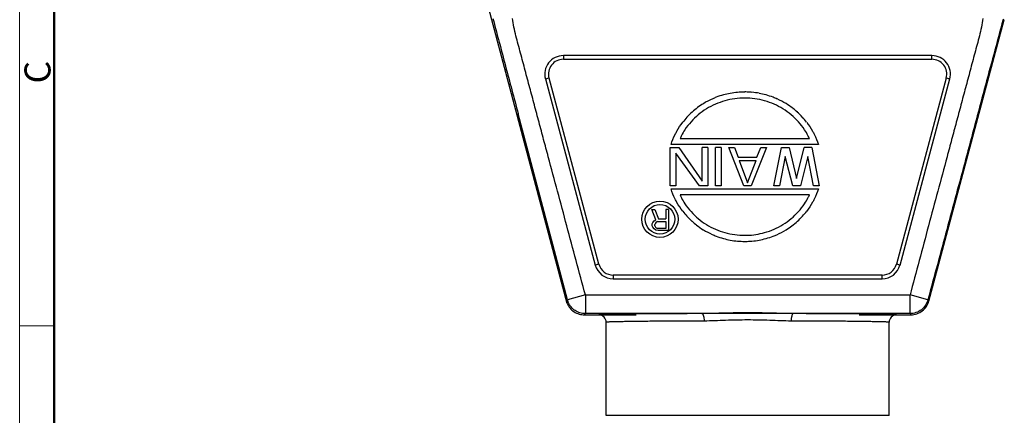
# Model space of a CAD drawing. Units: millimetres. Extents: x 2097 to 2489, y 724 to 1001.
# Drawn here: x 2097 to 2229, y 847 to 900 of the extents above; entities that cross this region are included whole.
import ezdxf

# ---------------------------------------------------------------- set-up
doc = ezdxf.new("R2010")
doc.units = ezdxf.units.MM
doc.header["$LTSCALE"] = 65.395
doc.layers.add('10B-CCTH_1_SOLIDLINE', color=7, linetype='CONTINUOUS')
doc.layers.add('Dim', color=3, linetype='CONTINUOUS', lineweight=15)
doc.layers.add('图框', color=7, linetype='CONTINUOUS', lineweight=20)
doc.styles.add('Romans字体', font='romans.shx', dxfattribs={"width": 0.75})

# ---------------------------------------------------------------- blocks, each defined once
blk = doc.blocks.new('A4图框-NEW')
at = {"layer": '图框', "color": 1, "lineweight": 18}
blk.add_line((833.41, 690.53), (833.41, 480.53), dxfattribs=at)
at = {"layer": '图框', "lineweight": 50}
blk.add_line((836.91, 484.02), (836.91, 675.02), dxfattribs=at)
at = {"layer": '图框', "color": 6}
blk.add_line((836.91, 582.89), (833.41, 582.89), dxfattribs=at)
at = {"layer": '图框', "color": 6, "insert": (833.9, 607.55), "char_height": 2.65, "width": 2.5579, "attachment_point": 1, "rotation": 90, "style": 'Romans字体'}
blk.add_mtext('C', dxfattribs=at)

msp = doc.modelspace()

# ---------------------------------------------------------------- linework, layer by layer
at = {"layer": '10B-CCTH_1_SOLIDLINE', "color": 7, "linetype": 'Continuous'}
for p, q in [((2170.34, 862.18), (2159.82, 901.81)), ((2218.93, 862.51), (2229.06, 900.31)), ((2229.06, 900.31), (2228.9, 900.34)), ((2169.82, 895.49), (2169.82, 894.99)), ((2219.33, 895.49), (2169.82, 895.49)), ((2169.82, 894.99), (2219.33, 894.99)), ((2219.33, 894.99), (2219.33, 895.49)), ((2167.41, 892.35), (2167.89, 892.48)), ((2167.41, 892.35), (2174.11, 867.35)), ((2174.59, 867.47), (2167.89, 892.47)), ((2221.26, 892.47), (2214.57, 867.47)), ((2215.05, 867.34), (2221.75, 892.35)), ((2221.26, 892.48), (2221.75, 892.35)), ((2170.38, 862.68), (2163.75, 887.66)), ((2200.65, 888.4), (2200.67, 888.39)), ((2186.42, 887.2), (2186.43, 887.21)), ((2201.92, 887.23), (2201.94, 887.21)), ((2185.49, 884.35), (2202.88, 884.35)), ((2184.17, 883.15), (2185.31, 883.15)), ((2184.17, 877.97), (2184.17, 883.15)), ((2204.08, 883.53), (2184.29, 883.53)), ((2188.1, 877.97), (2184.93, 882.38)), ((2184.93, 882.38), (2184.93, 877.97)), ((2185.31, 883.15), (2188.48, 878.63)), ((2189.24, 883.15), (2188.48, 883.15)), ((2188.48, 878.63), (2188.48, 883.15)), ((2189.24, 883.15), (2189.24, 877.97)), ((2191.01, 883.15), (2190.25, 883.15)), ((2190.25, 877.97), (2190.25, 883.15)), ((2191.01, 883.15), (2191.01, 877.97)), ((2192.03, 883.15), (2192.79, 883.15)), ((2194.06, 877.97), (2192.03, 883.15)), ((2192.79, 883.15), (2193.29, 881.82)), ((2197.1, 883.15), (2195.07, 877.97)), ((2195.83, 881.82), (2196.34, 883.15)), ((2196.34, 883.15), (2197.1, 883.15)), ((2198.11, 877.97), (2199.13, 883.15)), ((2199.13, 883.15), (2200.14, 883.15)), ((2200.14, 883.15), (2201.16, 878.96)), ((2201.16, 878.96), (2202.17, 883.15)), ((2203.18, 883.15), (2202.17, 883.15)), ((2203.18, 883.15), (2204.2, 877.97)), ((2193.29, 881.82), (2195.83, 881.82)), ((2193.42, 881.38), (2195.7, 881.38)), ((2193.42, 881.38), (2194.56, 878.41)), ((2194.56, 878.41), (2195.7, 881.38)), ((2199.63, 881.93), (2198.87, 877.97)), ((2200.65, 877.97), (2199.63, 881.93)), ((2202.68, 881.93), (2201.66, 877.97)), ((2203.44, 877.97), (2202.68, 881.93)), ((2184.93, 877.97), (2184.17, 877.97)), ((2184.29, 877.59), (2204.08, 877.59)), ((2189.24, 877.97), (2188.1, 877.97)), ((2191.01, 877.97), (2190.25, 877.97)), ((2195.07, 877.97), (2194.06, 877.97)), ((2198.87, 877.97), (2198.11, 877.97)), ((2201.66, 877.97), (2200.65, 877.97)), ((2204.2, 877.97), (2203.44, 877.97)), ((2202.88, 876.77), (2185.49, 876.77)), ((2181.71, 874.81), (2182.12, 874.81)), ((2182.24, 873.42), (2181.71, 874.81)), ((2182.12, 874.81), (2182.6, 873.54)), ((2183.96, 874.81), (2183.6, 874.81)), ((2183.6, 874.81), (2183.6, 873.54)), ((2183.96, 874.81), (2183.96, 871.97)), ((2181.83, 873.05), (2182, 873.3)), ((2182, 873.3), (2182.24, 873.42)), ((2182.3, 873.11), (2182.18, 872.99)), ((2182.48, 873.18), (2182.3, 873.11)), ((2182.48, 873.18), (2183.6, 873.18)), ((2182.6, 873.54), (2183.6, 873.54)), ((2183.6, 873.18), (2183.6, 872.27)), ((2186.44, 873.89), (2186.43, 873.9)), ((2201.95, 873.91), (2201.94, 873.9)), ((2181.77, 872.87), (2181.83, 873.05)), ((2181.77, 872.63), (2181.77, 872.87)), ((2181.83, 872.45), (2181.77, 872.63)), ((2182, 872.21), (2181.83, 872.45)), ((2182.24, 872.03), (2182, 872.21)), ((2182.18, 872.99), (2182.12, 872.81)), ((2182.12, 872.63), (2182.12, 872.81)), ((2182.12, 872.63), (2182.18, 872.45)), ((2182.18, 872.45), (2182.3, 872.33)), ((2182.54, 871.97), (2182.24, 872.03)), ((2182.3, 872.33), (2182.48, 872.27)), ((2183.6, 872.27), (2182.48, 872.27)), ((2183.96, 871.97), (2182.54, 871.97)), ((2187.71, 872.72), (2187.69, 872.73)), ((2174.59, 867.47), (2174.11, 867.35)), ((2215.05, 867.35), (2214.57, 867.47)), ((2212.63, 865.99), (2176.52, 865.99)), ((2176.52, 865.99), (2176.52, 865.49)), ((2176.52, 865.49), (2212.63, 865.49)), ((2212.63, 865.49), (2212.63, 865.99)), ((2172.77, 863.32), (2170.38, 862.68)), ((2172.77, 863.32), (2216.39, 863.32)), ((2172.77, 863.32), (2172.77, 860.82)), ((2218.8, 862.68), (2216.39, 863.32)), ((2216.39, 860.82), (2216.39, 863.32)), ((2218.93, 862.51), (2218.8, 862.68)), ((2170.47, 862.35), (2170.34, 862.18)), ((2172.64, 860.66), (2172.77, 860.82)), ((2172.64, 860.66), (2179.58, 860.66)), ((2216.39, 860.82), (2172.77, 860.82)), ((2209.58, 860.66), (2216.51, 860.66)), ((2216.39, 860.82), (2216.51, 860.66)), ((2175.58, 847.15), (2175.58, 859.65)), ((2213.58, 847.15), (2213.58, 859.65)), ((2213.58, 847.15), (2175.58, 847.15))]:
    msp.add_line(p, q, dxfattribs=at)
for radius in [2.43, 1.99]:
    msp.add_circle((2182.8, 873.49), radius, dxfattribs=at)
for centre, radius, start, end in [((2169.82, 892.99), 2.5, 89.9937, 195.0157), ((2169.82, 892.99), 2, 89.9875, 195.0125), ((2219.33, 892.99), 2.5, 344.9906, 90.0157), ((2219.33, 892.99), 2, 344.9875, 90.0093), ((2194.18, 879.96), 10.63, 100.4909, 105.5725), ((2194.18, 879.92), 10.67, 95.1966, 100.4875), ((2194.18, 879.92), 10.67, 90.0127, 95.1975), ((2194.18, 879.94), 10.66, 88.3093, 90.0093), ((2194.18, 879.91), 10.68, 84.8022, 88.3086), ((2194.18, 879.92), 10.68, 79.5346, 84.8028), ((2194.19, 879.95), 10.64, 74.4268, 79.5314), ((2194.08, 880.14), 10.43, 121.5931, 126.7396), ((2194.18, 880), 10.6, 113.8796, 121.6078), ((2194.14, 880.08), 10.51, 111.1493, 113.8722), ((2194.15, 880.04), 10.56, 105.5708, 111.1404), ((2194.21, 880.03), 10.56, 68.8922, 74.4284), ((2194.22, 880.06), 10.53, 65.6364, 68.8829), ((2194.19, 880), 10.6, 58.4399, 65.6321), ((2194.31, 880.19), 10.38, 52.3037, 58.4587), ((2193.86, 880.47), 10.04, 132.3049, 137.7758), ((2193.82, 880.49), 9.99, 126.7368, 132.25), ((2194.57, 880.53), 9.95, 47.784, 52.1836), ((2194.48, 880.44), 10.07, 42.3607, 47.7438), ((2194.34, 880.03), 10.68, 137.8623, 142.566), ((2194.08, 880.08), 10.61, 37.4651, 42.2668), ((2194.28, 881.04), 10.61, 217.4651, 222.2668), ((2194.03, 881.08), 10.68, 317.8623, 322.566), ((2193.88, 880.67), 10.07, 222.3607, 227.7438), ((2193.8, 880.59), 9.95, 227.784, 232.1836), ((2194.54, 880.62), 9.99, 306.7368, 312.25), ((2194.5, 880.65), 10.04, 312.3049, 317.7758), ((2194.05, 880.93), 10.38, 232.3037, 238.4587), ((2194.18, 881.12), 10.6, 238.4399, 245.6321), ((2194.19, 881.11), 10.6, 293.8796, 301.6078), ((2194.28, 880.97), 10.43, 301.5931, 306.7396), ((2194.15, 881.05), 10.53, 245.6364, 248.8829), ((2194.15, 881.08), 10.56, 248.8922, 254.4284), ((2194.18, 881.16), 10.64, 254.4268, 259.5314), ((2194.18, 881.19), 10.68, 259.5346, 264.8028), ((2194.18, 881.2), 10.68, 264.8019, 270.0066), ((2194.18, 881.17), 10.65, 270.01, 271.8243), ((2194.18, 881.2), 10.68, 271.8248, 275.1972), ((2194.18, 881.19), 10.67, 275.1966, 280.4875), ((2194.19, 881.15), 10.63, 280.4909, 285.5725), ((2194.21, 881.08), 10.56, 285.5708, 291.1404), ((2194.23, 881.03), 10.51, 291.1493, 293.8722), ((2176.52, 867.99), 2.5, 195.0106, 269.9824), ((2176.52, 867.99), 2, 195.0045, 269.9955), ((2212.63, 867.99), 2, 270.0063, 344.9967), ((2212.63, 867.99), 2.5, 270.0112, 344.9814), ((2174.58, 859.65), 1, 0.0005, 89.9972), ((2214.58, 859.65), 1, 90.0028, 179.9995)]:
    msp.add_arc(centre, radius, start, end, dxfattribs=at)
for points, knots in [([(2160.35, 900.47), (2160.92, 898.34), (2162.05, 894.07), (2163.18, 889.8), (2163.75, 887.66)], [0, 0, 0, 0, 0.499757, 1, 1, 1, 1]), ([(2172.77, 863.32), (2172.35, 864.87), (2171.53, 867.96), (2170.28, 872.61), (2169.04, 877.25), (2168, 881.12), (2167.17, 884.21), (2166.55, 886.53), (2165.93, 888.85), (2165.31, 891.18), (2164.79, 893.11), (2164.38, 894.66), (2164.06, 895.82), (2163.75, 896.98), (2163.44, 898.14), (2163.17, 899.31), (2163.03, 900.1), (2162.97, 900.49)], [0, 0, 0, 0, 0.125006, 0.250012, 0.375018, 0.500023, 0.562527, 0.62503, 0.687533, 0.750036, 0.812539, 0.84379, 0.875042, 0.906293, 0.937545, 0.968801, 1, 1, 1, 1]), ([(2226.18, 900.49), (2226.07, 899.7), (2225.82, 898.52), (2225.41, 896.98), (2225.09, 895.82), (2224.78, 894.66), (2224.37, 893.11), (2223.85, 891.18), (2223.23, 888.85), (2222.61, 886.53), (2221.98, 884.21), (2221.16, 881.12), (2220.12, 877.25), (2218.87, 872.61), (2217.63, 867.96), (2216.8, 864.87), (2216.39, 863.32)], [0, 0, 0, 0, 0.06243, 0.093686, 0.124941, 0.156193, 0.187445, 0.249949, 0.312453, 0.374958, 0.437462, 0.499966, 0.624975, 0.749983, 0.874992, 1, 1, 1, 1]), ([(2228.9, 900.34), (2228.47, 898.77), (2227.63, 895.64), (2225.95, 889.36), (2223.85, 881.51), (2221.33, 872.09), (2219.64, 865.82), (2218.8, 862.68)], [0, 0, 0, 0, 0.124779, 0.24981, 0.499874, 0.749937, 1, 1, 1, 1]), ([(2202.88, 884.35), (2202.81, 884.48), (2202.62, 884.89), (2202.16, 885.67), (2201.41, 886.61), (2200.44, 887.56), (2198.97, 888.62), (2196.89, 889.53), (2194.18, 889.9), (2191.48, 889.53), (2189.39, 888.62), (2187.92, 887.56), (2186.96, 886.61), (2186.2, 885.67), (2185.74, 884.89), (2185.55, 884.48), (2185.49, 884.35)], [0, 0, 0, 0, 0.020833, 0.062499, 0.124999, 0.187499, 0.249999, 0.374999, 0.499999, 0.624999, 0.749999, 0.812499, 0.874999, 0.937499, 0.979165, 1, 1, 1, 1]), ([(2184.29, 883.53), (2184.44, 884), (2184.68, 884.61), (2184.99, 885.19), (2185.07, 885.34)], [0, 0, 0, 0, 0.74987, 1, 1, 1, 1]), ([(2203.29, 885.35), (2203.37, 885.21), (2203.68, 884.62), (2203.93, 884), (2204.08, 883.53)], [0, 0, 0, 0, 0.25013, 1, 1, 1, 1]), ([(2185.08, 875.76), (2184.99, 875.91), (2184.68, 876.49), (2184.44, 877.11), (2184.29, 877.59)], [0, 0, 0, 0, 0.25013, 1, 1, 1, 1]), ([(2204.08, 877.59), (2203.93, 877.12), (2203.68, 876.5), (2203.38, 875.92), (2203.3, 875.78)], [0, 0, 0, 0, 0.74987, 1, 1, 1, 1]), ([(2185.49, 876.77), (2185.55, 876.63), (2185.74, 876.22), (2186.2, 875.45), (2186.96, 874.5), (2187.92, 873.55), (2189.39, 872.5), (2191.48, 871.58), (2193.39, 871.32), (2194.39, 871.34), (2194.5, 871.34)], [0, 0, 0, 0, 0.040485, 0.121453, 0.242906, 0.364358, 0.48581, 0.728715, 0.97162, 1, 1, 1, 1]), ([(2194.5, 871.34), (2195.29, 871.37), (2196.98, 871.63), (2198.97, 872.5), (2200.44, 873.55), (2201.41, 874.5), (2202.16, 875.45), (2202.62, 876.22), (2202.81, 876.63), (2202.88, 876.77)], [0, 0, 0, 0, 0.227434, 0.484957, 0.613719, 0.74248, 0.871241, 0.957082, 1, 1, 1, 1]), ([(2170.47, 862.35), (2170.47, 862.35), (2170.47, 862.35), (2170.47, 862.35), (2170.47, 862.36), (2170.46, 862.37), (2170.46, 862.39), (2170.45, 862.41), (2170.44, 862.45), (2170.43, 862.5), (2170.42, 862.56), (2170.4, 862.62), (2170.39, 862.66), (2170.38, 862.68)], [0, 0, 0, 0, 0.005503, 0.020408, 0.044568, 0.077807, 0.119897, 0.170374, 0.294371, 0.44531, 0.617698, 0.805303, 1, 1, 1, 1]), ([(2218.8, 862.68), (2218.73, 862.41), (2218.5, 861.91), (2217.94, 861.3), (2217.21, 860.91), (2216.66, 860.82), (2216.39, 860.82)], [0, 0, 0, 0, 0.25002, 0.5, 0.74998, 1, 1, 1, 1]), ([(2216.51, 860.66), (2216.79, 860.66), (2217.33, 860.75), (2218.06, 861.14), (2218.63, 861.74), (2218.86, 862.25), (2218.93, 862.51)], [0, 0, 0, 0, 0.250022, 0.5, 0.749978, 1, 1, 1, 1]), ([(2170.34, 862.18), (2170.44, 861.96), (2170.69, 861.53), (2171.24, 861.04), (2171.91, 860.73), (2172.4, 860.66), (2172.64, 860.66)], [0, 0, 0, 0, 0.250018, 0.5, 0.749982, 1, 1, 1, 1]), ([(2172.77, 860.82), (2172.53, 860.82), (2172.04, 860.89), (2171.37, 861.21), (2170.82, 861.7), (2170.56, 862.12), (2170.47, 862.35)], [0, 0, 0, 0, 0.250016, 0.499999, 0.749983, 1, 1, 1, 1]), ([(2174.66, 860.67), (2174.65, 860.67), (2174.63, 860.67), (2174.6, 860.66), (2174.59, 860.66), (2174.58, 860.66), (2174.58, 860.65)], [0, 0, 0, 0, 0.426179, 0.733158, 0.922059, 1, 1, 1, 1]), ([(2186.45, 860.81), (2185.67, 860.81), (2184.17, 860.8), (2182.02, 860.79), (2180.09, 860.78), (2178.42, 860.76), (2177.03, 860.74), (2176.06, 860.72), (2175.44, 860.71), (2175.11, 860.69), (2174.85, 860.68), (2174.72, 860.68), (2174.66, 860.67)], [0, 0, 0, 0, 0.198927, 0.382254, 0.546754, 0.68954, 0.808103, 0.90036, 0.936099, 0.964695, 0.986024, 1, 1, 1, 1]), ([(2188.43, 860.82), (2188.26, 860.82), (2187.6, 860.82), (2186.95, 860.82), (2186.45, 860.81)], [0, 0, 0, 0, 0.253647, 1, 1, 1, 1]), ([(2200.73, 860.82), (2200.22, 860.82), (2199.2, 860.84), (2197.67, 860.88), (2196.13, 860.92), (2194.58, 860.93), (2193.03, 860.92), (2191.49, 860.88), (2189.95, 860.84), (2188.93, 860.82), (2188.43, 860.82)], [0, 0, 0, 0, 0.12359, 0.248402, 0.374006, 0.499999, 0.625993, 0.751597, 0.876409, 1, 1, 1, 1]), ([(2188.43, 860.82), (2188.45, 860.82), (2188.5, 860.8), (2188.55, 860.74), (2188.6, 860.64), (2188.65, 860.52), (2188.69, 860.37), (2188.72, 860.13), (2188.73, 859.95), (2188.73, 859.82)], [0, 0, 0, 0, 0.05751, 0.131905, 0.229515, 0.350575, 0.492747, 0.652027, 1, 1, 1, 1]), ([(2200.42, 859.82), (2199.95, 859.82), (2198.98, 859.85), (2197.53, 859.91), (2196.06, 859.95), (2194.58, 859.97), (2193.1, 859.95), (2191.63, 859.91), (2190.17, 859.85), (2189.21, 859.82), (2188.73, 859.82)], [0, 0, 0, 0, 0.122302, 0.246915, 0.373071, 0.499999, 0.626927, 0.753082, 0.877695, 1, 1, 1, 1]), ([(2200.73, 860.82), (2200.71, 860.82), (2200.66, 860.8), (2200.6, 860.74), (2200.55, 860.64), (2200.51, 860.52), (2200.47, 860.37), (2200.43, 860.13), (2200.42, 859.95), (2200.42, 859.82)], [0, 0, 0, 0, 0.05751, 0.131905, 0.229515, 0.350575, 0.492747, 0.652027, 1, 1, 1, 1]), ([(2202.7, 860.81), (2202.54, 860.81), (2201.88, 860.82), (2201.22, 860.82), (2200.73, 860.82)], [0, 0, 0, 0, 0.246173, 1, 1, 1, 1]), ([(2214.5, 860.67), (2214.44, 860.68), (2214.3, 860.68), (2214.05, 860.69), (2213.72, 860.71), (2213.1, 860.72), (2212.13, 860.74), (2210.74, 860.76), (2209.07, 860.78), (2207.14, 860.79), (2204.99, 860.8), (2203.48, 860.81), (2202.7, 860.81)], [0, 0, 0, 0, 0.013957, 0.035272, 0.063855, 0.099586, 0.191831, 0.31039, 0.45318, 0.617691, 0.801035, 1, 1, 1, 1]), ([(2214.58, 860.65), (2214.58, 860.66), (2214.57, 860.66), (2214.55, 860.66), (2214.53, 860.67), (2214.51, 860.67), (2214.5, 860.67)], [0, 0, 0, 0, 0.077967, 0.266839, 0.573796, 1, 1, 1, 1]), ([(2188.73, 859.82), (2187.81, 859.82), (2186.05, 859.81), (2183.89, 859.8), (2182.28, 859.79), (2181.18, 859.78), (2180.17, 859.77), (2179.25, 859.76), (2178.42, 859.75), (2177.69, 859.73), (2177.15, 859.72), (2176.76, 859.72), (2176.52, 859.71), (2176.3, 859.7), (2176.11, 859.7), (2175.95, 859.69), (2175.82, 859.68), (2175.73, 859.68), (2175.67, 859.67), (2175.64, 859.67), (2175.61, 859.67), (2175.59, 859.66), (2175.58, 859.66), (2175.58, 859.66), (2175.58, 859.65)], [0, 0, 0, 0, 0.209689, 0.403237, 0.492448, 0.575872, 0.652993, 0.723335, 0.786463, 0.841988, 0.889567, 0.910283, 0.928906, 0.945408, 0.959765, 0.971953, 0.981956, 0.989759, 0.992833, 0.995354, 0.997323, 0.998741, 0.999618, 1, 1, 1, 1]), ([(2213.58, 859.65), (2213.58, 859.66), (2213.57, 859.66), (2213.56, 859.66), (2213.54, 859.67), (2213.52, 859.67), (2213.48, 859.67), (2213.43, 859.68), (2213.33, 859.68), (2213.2, 859.69), (2213.04, 859.7), (2212.85, 859.7), (2212.64, 859.71), (2212.39, 859.72), (2212.01, 859.72), (2211.47, 859.73), (2210.74, 859.75), (2209.91, 859.76), (2208.99, 859.77), (2207.97, 859.78), (2206.88, 859.79), (2205.27, 859.8), (2203.11, 859.81), (2201.34, 859.82), (2200.42, 859.82)], [0, 0, 0, 0, 0.000382, 0.001258, 0.002676, 0.004644, 0.007165, 0.010238, 0.01804, 0.028041, 0.040229, 0.054584, 0.071086, 0.089708, 0.110424, 0.158, 0.213523, 0.276649, 0.346989, 0.424107, 0.507529, 0.596738, 0.790284, 1, 1, 1, 1])]:
    msp.add_open_spline(points, degree=3, knots=knots, dxfattribs=at)
for points in [[(2185.07, 885.34), (2185.3, 885.75), (2185.57, 886.15), (2185.86, 886.53)], [(2202.51, 886.53), (2202.79, 886.16), (2203.06, 885.76), (2203.29, 885.35)], [(2185.86, 874.58), (2185.57, 874.96), (2185.31, 875.35), (2185.08, 875.76)], [(2203.3, 875.78), (2203.06, 875.36), (2202.8, 874.96), (2202.51, 874.59)]]:
    msp.add_open_spline(points, degree=3, dxfattribs=at)

# ---------------------------------------------------------------- block references
at = {"layer": 'Dim', "xscale": 1.32, "yscale": 1.32, "zscale": 1.32}
msp.add_blockref('A4图框-NEW', (996.67, 89.77), dxfattribs=at)

doc.saveas('drawing.dxf')
